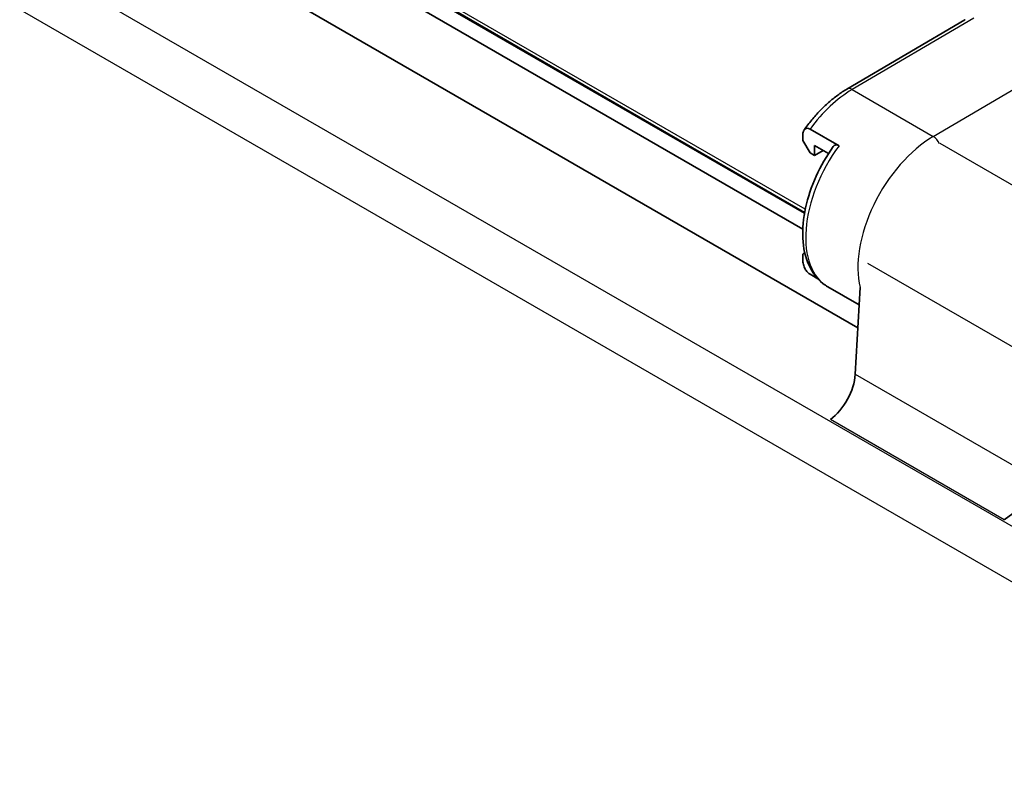
# Model space of a CAD drawing. Units: millimetres. Extents: x 43 to 1216, y 24 to 867.
# Drawn here: x 569 to 617, y 707 to 744 of the extents above; entities that cross this region are included whole.
import ezdxf

# ---------------------------------------------------------------- set-up
doc = ezdxf.new("R2010")
doc.units = ezdxf.units.MM
doc.header["$LTSCALE"] = 3
doc.layers.add('Visible (ISO)', color=7, linetype='Continuous', lineweight=35)
doc.layers.add('Visible Narrow (ISO)', color=7, linetype='Continuous', lineweight=25)

msp = doc.modelspace()

# ---------------------------------------------------------------- linework, layer by layer
at = {"layer": 'Visible (ISO)'}
for p, q in [((607.46173809, 734.25277521), (544.53764115, 770.58201952)), ((607.37717494, 733.48510119), (543.83053437, 770.17377123)), ((610.0642817, 728.66771306), (539.78529432, 769.24330534)), ((609.53458843, 740.31758975), (615.28859533, 743.69764985)), ((607.73118493, 738.36673889), (609.14539849, 737.5502423)), ((607.37763154, 738.06471022), (607.37763154, 737.81226945)), ((607.73118493, 737.19989702), (607.37763154, 737.81226945)), ((607.94331696, 737.07742253), (607.94331696, 737.56732048)), ((607.94331696, 737.56732048), (608.63055384, 737.17054408)), ((608.36758103, 737.3223715), (607.94331696, 737.07742253)), ((607.73118493, 737.19989702), (607.94331696, 737.07742253)), ((607.37763154, 732.2600927), (607.47555259, 732.31662745)), ((607.37763154, 732.2600927), (607.37763154, 731.98523656)), ((608.11624154, 731.05264707), (607.73118493, 731.27495961)), ((608.6063635, 730.66205175), (610.126543, 729.78437571)), ((610.17356848, 730.62778229), (609.93744624, 726.39290658)), ((621.20156911, 722.23759717), (617.20845341, 719.28415764))]:
    msp.add_line(p, q, dxfattribs=at)
for centre, major_axis, ratio, start_param, end_param in [((615.38234368, 743.17283426), (0.15987298, 0.56644988), 0.6823113081, 0.5901676555, 0.618278018), ((608.52635155, 725.68660375), (-1, -1.73205081), 0.5773502692, 0.9250245036, 2.2897687252)]:
    msp.add_ellipse(centre, major_axis=major_axis, ratio=ratio, start_param=start_param, end_param=end_param, dxfattribs=at)
for points, knots in [([(609.53458843, 740.31758975), (609.38136647, 740.227583), (609.22961714, 740.12753518), (608.93056543, 739.90902853), (608.78326378, 739.79056743), (608.49468999, 739.53699915), (608.35341935, 739.40189107), (608.07853565, 739.11694181), (607.94492418, 738.96710066), (607.68698409, 738.65475781), (607.5626569, 738.49225676), (607.44375931, 738.32453573)], [4.72111562665, 4.72111562665, 4.72111562665, 4.72111562665, 4.84439143988, 4.84439143988, 4.96766725311, 4.96766725311, 5.09094306634, 5.09094306634, 5.21421887958, 5.21421887958, 5.33749469281, 5.33749469281, 5.33749469281, 5.33749469281]), ([(607.73118493, 738.36673889), (607.68809482, 738.39161697), (607.63781868, 738.4066897), (607.55594809, 738.40778078), (607.5115481, 738.39099023), (607.45006029, 738.33948218), (607.42222742, 738.29538207), (607.38798058, 738.20019854), (607.37763154, 738.12943213), (607.37763154, 738.06471022)], [0, 0, 0, 0, 0.01828158445, 0.01828158445, 0.038657008822, 0.038657008822, 0.059543424706, 0.059543424706, 0.083323770559, 0.083323770559, 0.083323770559, 0.083323770559]), ([(608.85797287, 737.50803915), (608.53691537, 737.05514441), (608.25569244, 736.56404779), (607.80010053, 735.55280489), (607.62578261, 735.03287318), (607.40292843, 734.00892213), (607.35506952, 733.50515597), (607.40163864, 732.56153641), (607.49588918, 732.12080003), (607.8302547, 731.37584024), (608.061897, 731.06393378), (608.43556502, 730.76912299), (608.51913042, 730.71241579), (608.6063635, 730.66205175)], [5.3374946928, 5.3374946928, 5.3374946928, 5.3374946928, 5.6703746536, 5.6703746536, 6.0033024703, 6.0033024703, 6.3385362782, 6.3385362782, 6.6736595937, 6.6736595937, 6.984839721, 6.984839721, 7.0685834706, 7.0685834706, 7.0685834706, 7.0685834706]), ([(609.14539849, 737.5502423), (609.1046029, 737.57379565), (609.05686416, 737.5888369), (608.97889244, 737.59237454), (608.93606077, 737.57901009), (608.88890251, 737.54498121), (608.87257789, 737.52758817), (608.85835824, 737.50755793)], [-0.339267906602, -0.339267906602, -0.339267906602, -0.339267906602, -0.321959802155, -0.321959802155, -0.302845411037, -0.302845411037, -0.291845729235, -0.291845729235, -0.291845729235, -0.291845729235]), ([(607.73118493, 731.27495961), (607.69038934, 731.29851295), (607.64265059, 731.33859566), (607.56467888, 731.42509199), (607.5218472, 731.48791421), (607.45774161, 731.60819487), (607.42711392, 731.68775381), (607.38911855, 731.82954869), (607.37763154, 731.9169924), (607.37763154, 731.98523656)], [0, 0, 0, 0, 0.017308104447, 0.017308104447, 0.036422495565, 0.036422495565, 0.058244325472, 0.058244325472, 0.083318832584, 0.083318832584, 0.083318832584, 0.083318832584])]:
    msp.add_open_spline(points, degree=3, knots=knots, dxfattribs=at)
at = {"layer": 'Visible Narrow (ISO)'}
for p, q in [((634.86189456, 708.99389599), (427.38118475, 828.78293964)), ((633.66549402, 706.96637441), (426.18478421, 826.75541806)), ((607.47014139, 734.29980762), (544.84110781, 770.45869702)), ((607.49949871, 734.45077926), (544.87364111, 770.607835)), ((615.72182021, 743.78051583), (609.78475432, 740.29292192)), ((613.7445523, 738.00673149), (618.54991868, 740.82953435)), ((609.78475432, 740.29292192), (613.7445523, 738.00673149)), ((621.5551225, 733.34195067), (614.07740503, 737.65921287)), ((618.02738579, 727.4937107), (610.55501685, 731.80788492)), ((609.93744624, 726.39290658), (618.42272761, 721.49392709)), ((617.20845341, 719.28415764), (608.72317204, 724.18313713))]:
    msp.add_line(p, q, dxfattribs=at)
for centre, major_axis, ratio, start_param, end_param in [((609.81714993, 736.0251817), (-2.625, -4.54663337), 0.5773502692, 3.9357174632, 4.5236774775), ((609.78783962, 739.88647047), (-0.25325119, 0.43111928), 0.5722900178, 5.4934617322, 6.2831853072), ((613.77694791, 733.73899128), (-2.625, -4.54663337), 0.5773502692, 3.935717463, 5.7406363353), ((613.7476376, 737.60028004), (-0.25325119, 0.43111928), 0.5722900181, 4.4782641337, 5.4934617324), ((611.2313635, 735.20868512), (-2.625, -4.54663337), 0.5773502692, 4.5236774775, 6.2831853072)]:
    msp.add_ellipse(centre, major_axis=major_axis, ratio=ratio, start_param=start_param, end_param=end_param, dxfattribs=at)

doc.saveas('drawing.dxf')
